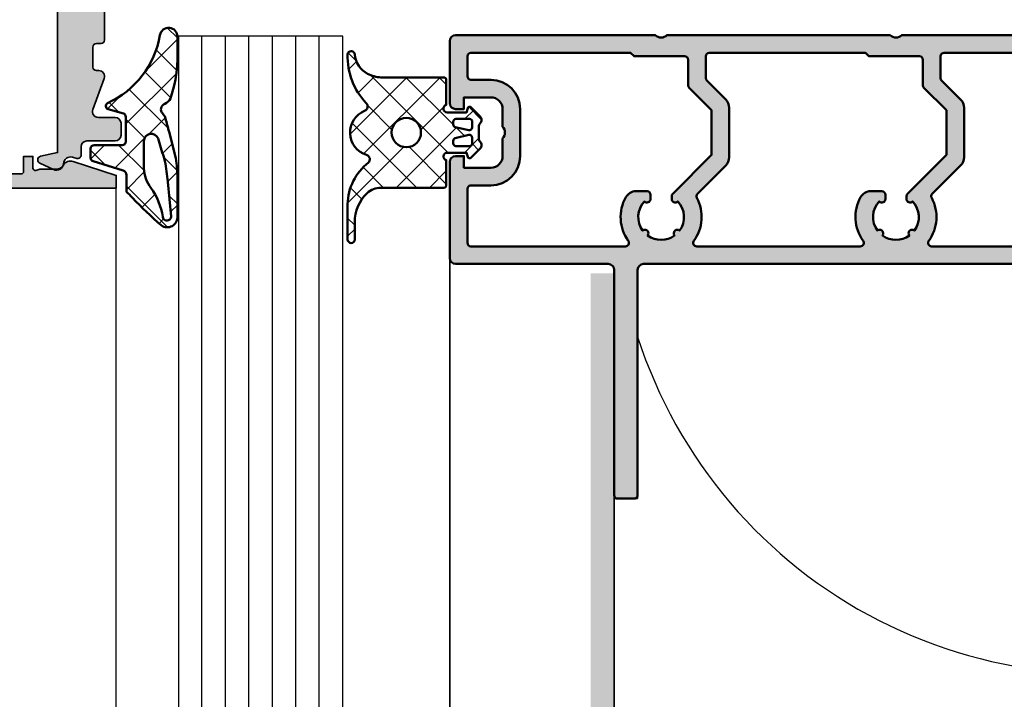
# Model space of a CAD drawing. Units: millimetres. Extents: x 2530 to 23610, y -334 to 3500.
# Drawn here: x 6746 to 6788, y 256 to 284 of the extents above; entities that cross this region are included whole.
import ezdxf

# ---------------------------------------------------------------- set-up
doc = ezdxf.new("R2010")
doc.units = ezdxf.units.MM
for name, color, linetype, lineweight in [('S03_AL_Kontur', 253, 'Continuous', 35), ('S04_AL_Schraffur', 253, 'Continuous', 25), ('S05_EPDM_Kontur', 43, 'Continuous', 50), ('S06_EPDM_Schraffur', 43, 'Continuous', 25), ('S09_KS_Kontur', 254, 'Continuous', 50), ('S15_Glas_Kontur', 4, 'Continuous', 70), ('S16_Glas_Schraffur', 81, 'Continuous', 25), ('S27_Grau_13', 151, 'Continuous', 25), ('S35_Dämmung_Kontur', 3, 'Continuous', 35), ('S36_Dämmung_Schraffur', 3, 'Continuous', 25)]:
    doc.layers.add(name, color=color, linetype=linetype, lineweight=lineweight)

# ---------------------------------------------------------------- blocks, each defined once
blk = doc.blocks.new('245080_s')
at = {"layer": 'S06_EPDM_Schraffur'}
h = blk.add_hatch(dxfattribs=at)
h.set_pattern_fill('NETZ', color=256, scale=2, angle=45)
h.set_pattern_definition([(45, (-8022.524745969095, 1721.53938432277), (-1.414213562373095, 1.414213562373095), []), (135, (-8022.524745969095, 1721.53938432277), (-1.414213562373095, -1.414213562373095), [])])
edge = h.paths.add_edge_path(flags=16)
edge.add_arc((-2.080000000000041, 0.4703842799141285), 0.2399999999998954, 359.9999999999729, 449.9999999999728)
edge.add_line((-2.079999999999927, 0.7103842799140239), (-2.559999999999491, 0.7103842799140239))
edge.add_arc((-2.560000000000045, 0.4703842799135727), 0.2400000000004512, 89.9999999998676, 194.9999999998676)
edge.add_line((-2.791822198310001, 0.4082677090893867), (-2.534590973575177, -0.7337074059794304))
edge.add_arc((-2.302768775266153, -0.6715908351552649), 0.2399999999995468, 194.9999999999204, 269.9999999999204)
edge.add_line((-2.302768775266486, -0.9115908351548114), (-2.079999999999927, -0.9115908351548114))
edge.add_arc((-2.080000000000041, -0.671590835154916), 0.2399999999998954, 270.0000000000271, 360.0000000000272)
edge.add_line((-1.840000000000146, -0.6715908351548023), (-1.840000000000146, 0.4703842799140148))
edge = h.paths.add_edge_path(flags=16)
edge.add_arc((-3.440000000000409, 0.4703842799139216), 0.2400000000001022, 345.0000000000238, 450.0000000000239)
edge.add_line((-3.440000000000509, 0.7103842799140239), (-3.920000000000073, 0.7103842799140239))
edge.add_arc((-3.919999999999959, 0.4703842799141285), 0.2399999999998954, 90.00000000002716, 180.0000000000271)
edge.add_line((-4.159999999999854, 0.4703842799140148), (-4.159999999999854, -0.6715908351548023))
edge.add_arc((-3.919999999999959, -0.671590835154916), 0.2399999999998954, 179.9999999999729, 269.9999999999728)
edge.add_line((-3.920000000000073, -0.9115908351548114), (-3.697231224733514, -0.9115908351548114))
edge.add_arc((-3.697231224733847, -0.6715908351552647), 0.2399999999995467, 270.0000000000796, 345.0000000000796)
edge.add_line((-3.465409026424823, -0.7337074059794304), (-3.208177801690908, 0.4082677090893867))
edge = h.paths.add_edge_path(flags=16)
edge.add_arc((-3, -4.903407417371364), 1.25, 0, 360)
edge = h.paths.add_edge_path()
edge.add_arc((-9.466447235291806, -4.161775699726689), 5.740866201019138, 268.2596241237206, 313.53664152033605, ccw=False)
edge.add_arc((-9.640311421282181, -9.5995760417379), 0.3004180327509606, 93.73167376831498, 269.90664793963526, ccw=False)
edge.add_arc((-9.896071416883126, -7.131252738517121), 2.181368695966033, 276.2164123433095, 330.7365001731155)
edge.add_arc((-10.78871632337479, -6.869589724988958), 3.095005471481557, 334.5914352713876, 356.3467751772955)
edge.add_line((-7.699999999999818, -7.066796069252405), (-7.699999999998909, -1.703407417371409))
edge.add_arc((-7.499999999998977, -1.703407417371295), 0.1999999999999318, 90.00000000003263, 180.0000000000326, ccw=False)
edge.add_line((-7.499999999999091, -1.503407417371363), (-5.349838667696531, -1.503407417371363))
edge.add_arc((-5.040000000000297, -1.423407417369806), 0.3200000000000416, 194.4775121862159, 359.9999999997082)
edge.add_line((-4.720000000000255, -1.423407417371436), (-4.720000000000255, 0.2303842799140057))
edge.add_line((-4.720000000000255, 0.2303842799140057), (-5.081411047216534, 0.3272240781514029))
edge.add_arc((-5.040000000000066, 0.4817722103575531), 0.1599999999999196, 134.9999999999683, 254.99999999996828, ccw=False)
edge.add_line((-5.153137084989794, 0.5949092953474064), (-4.354819387948737, 1.393226992388691))
edge.add_arc((-4.071976675474253, 1.110384279913995), 0.3999999999999587, 44.42700400078428, 134.9999999999787, ccw=False)
edge.add_arc((-3.50066240119066, 1.670384279914437), 0.4000000000004674, 224.4270040008557, 270.00000000005)
edge.add_line((-3.500662401190311, 1.270384279913969), (-2.499337598809689, 1.270384279913969))
edge.add_arc((-2.499337598809463, 1.670384279914731), 0.4000000000007622, 269.9999999999678, 315.5729959991265)
edge.add_arc((-1.928023324525747, 1.110384279913996), 0.3999999999999586, 45.000000000021316, 135.5729959992157, ccw=False)
edge.add_line((-1.645180612051263, 1.393226992388691), (-0.846862915010206, 0.5949092953474064))
edge.add_arc((-0.9599999999999341, 0.4817722103575531), 0.1599999999999195, -74.99999999996822, 45.00000000003172, ccw=False)
edge.add_line((-0.9185889527834661, 0.3272240781514029), (-1.280000000000655, 0.2303842799140057))
edge.add_line((-1.280000000000655, 0.2303842799140057), (-1.280000000000655, -1.423407417371436))
edge.add_arc((-0.9599999999999085, -1.423407417371304), 0.3200000000007464, 180.0000000000236, 345.5224878140937)
edge.add_line((-0.6501613323025595, -1.503407417371363), (1.5, -1.503407417371363))
edge.add_arc((1.499999999999886, -1.703407417371295), 0.1999999999999318, -3.26281224261038e-11, 89.99999999996737, ccw=False)
edge.add_line((1.699999999999818, -1.703407417371409), (1.699999999999818, -7.066796069248312))
edge.add_arc((3.412538266680208, -7.075850172679322), 1.712562200807204, 179.6970829262057, 222.907844076244)
edge.add_arc((4.635532905423783, -5.87035707003), 3.429438683753326, 223.7486134314472, 270.0390364410447)
edge.add_line((4.637869431286163, -9.299794957828908), (6.114042798679293, -9.29979495782868))
edge.add_arc((6.113898637585407, -9.59989431678423), 0.3000993935814475, -89.97247637736109, 89.97247637701378, ccw=False)
edge.add_line((6.114042798677474, -9.899993675739779), (3.104339875450933, -9.899993675738415))
edge.add_arc((3.176251686847559, -5.320462653968771), 4.58009559812553, 217.8920199091594, 269.1003653728556, ccw=False)
edge.add_arc((-0.7207193450274253, -8.389792558657604), 0.3814708049843993, 42.22160900030273, 164.3555048816974)
edge.add_arc((-3.000000000000099, -7.700000000000163), 2.000000000000391, 202.0600670535141, 342.9347189752721, ccw=False)
edge.add_arc((-5.224297487053707, -8.601388201105651), 0.4000000000006886, 22.0600670535533, 136.0000000000379)
at = {"layer": 'S05_EPDM_Kontur'}
for points in [[(-5.512033407189847, -8.323524852921764, -0.2001692108176092), (-9.64080089241179, -9.899993675740916, -0.9671653090992713), (-9.659863815799326, -9.299794957827316, 0.242480180919024), (-7.993087127377294, -8.197564222856727, 0.0952117297796183), (-7.699999999999818, -7.066796069252405), (-7.699999999998909, -1.703407417371409, -0.414213562373095), (-7.499999999999091, -1.503407417371363), (-5.349838667696531, -1.503407417371363, 0.8810176860647635), (-4.720000000000255, -1.423407417371436), (-4.720000000000255, 0.2303842799140057), (-5.081411047216534, 0.3272240781514029, -0.5773502691896255), (-5.153137084989794, 0.5949092953474064), (-4.354819387948737, 1.393226992388691, -0.4171457325321143), (-3.786319538332464, 1.39038427991386, 0.2015127546239944), (-3.500662401190311, 1.270384279913969), (-2.499337598809689, 1.270384279913969, 0.2015127546238334), (-2.213680461667536, 1.39038427991386, -0.4171457325321147), (-1.645180612051263, 1.393226992388691), (-0.846862915010206, 0.5949092953474064, -0.5773502691896258), (-0.9185889527834661, 0.3272240781514029), (-1.280000000000655, 0.2303842799140057), (-1.280000000000655, -1.423407417371436, 0.8810176860692418), (-0.6501613323025595, -1.503407417371363), (1.5, -1.503407417371363, -0.414213562373095), (1.699999999999818, -1.703407417371409), (1.699999999999818, -7.066796069248312, 0.1908088656734493), (2.158172600130456, -8.241798741963066, 0.204772303279566), (4.637869431286163, -9.299794957828908), (6.114042798679293, -9.29979495782868, -0.9995197375043395), (6.114042798677474, -9.899993675739779), (3.104339875450933, -9.899993675738415, -0.2272327196606298), (-0.438220680573977, -8.133444202631154, 0.5898322314013237), (-1.088057967775967, -8.2869221970725, -0.7059103338550552), (-4.853581239211053, -8.451156834254334, 0.5426163910070997)], [(-3.208177801690908, 0.4082677090893867, 0.4931454260313041), (-3.440000000000509, 0.7103842799140239), (-3.920000000000073, 0.7103842799140239, 0.414213562373095), (-4.159999999999854, 0.4703842799140148), (-4.159999999999854, -0.6715908351548023, 0.414213562373095), (-3.920000000000073, -0.9115908351548114), (-3.697231224733514, -0.9115908351548114, 0.3394542588633758), (-3.465409026424823, -0.7337074059794304)], [(-1.840000000000146, 0.4703842799140148, 0.414213562373095), (-2.079999999999927, 0.7103842799140239), (-2.559999999999491, 0.7103842799140239, 0.4931454260313041), (-2.791822198310001, 0.4082677090893867), (-2.534590973575177, -0.7337074059794304, 0.3394542588633759), (-2.302768775266486, -0.9115908351548114), (-2.079999999999927, -0.9115908351548114, 0.414213562373095), (-1.840000000000146, -0.6715908351548023)]]:
    blk.add_lwpolyline(points, format="xyb", close=True, dxfattribs=at)
blk.add_circle((-3, -4.903407417371364), 1.25, dxfattribs=at)
blk = doc.blocks.new('245076_s')
at = {"layer": 'S06_EPDM_Schraffur'}
h = blk.add_hatch(dxfattribs=at)
h.set_pattern_fill('NETZ', color=256, scale=2, angle=45)
h.set_pattern_definition([(45, (-8019.796115972666, 1806.737731039905), (-1.414213562373095, 1.414213562373095), []), (135, (-8019.796115972666, 1806.737731039905), (-1.414213562373095, -1.414213562373095), [])])
edge = h.paths.add_edge_path(flags=16)
edge.add_arc((-1.014272304918316, 2.471000873977346), 0.6268449050934254, 270.1627105050237, 430.5775599618619)
edge.add_arc((-28.14992261555942, -85.60295182708022), 92.78579642710864, 72.86037276559048, 73.8667396299002)
edge.add_line((-2.367316086135361, 3.52875532117173), (-2.721621429880543, 3.634130083394894))
edge.add_arc((-6.38482231397527, -15.55102381373345), 19.5317477654646, 79.1900961166538, 84.39870721038903)
edge.add_line((-4.47841913011689, 3.887463721934182), (-7.444811606078474, 4.156721248087024))
edge.add_arc((-7.44324702544736, 3.805376425909789), 0.351348305792563, 90.25514329133426, 265.0373372912889)
edge.add_arc((-8.318217964951113, -2.1209220285723), 5.639864078083461, 54.03886514442638, 81.38748534258639, ccw=False)
edge.add_arc((-3.192782201530244, 4.871934277169267), 3.030397588888449, 233.2419485356269, 267.6164755925821)
edge.add_line((-3.318811439818091, 1.844158496528053), (-1.012492171811573, 1.844158496526916))
edge = h.paths.add_edge_path()
edge.add_arc((1.977224295911177, -1.114224773181159), 0.2834231935447009, 198.169850590032, 330.733859335258, ccw=False)
edge.add_line((1.707933639213479, -1.202606042997786), (1.342066360786703, 0.1026060416693326))
edge.add_arc((1.060158574550846, -1.328480270235133e-09), 0.3000000000001178, 20.00000000001463, 90.00000000001462)
edge.add_line((1.060158574550769, 0.2999999986716375), (-1.060158574550769, 0.2999999986716375))
edge.add_arc((-1.060158574550917, -1.328396864730408e-09), 0.3000000000000344, 89.99999999997185, 179.9999999999848)
edge.add_line((-1.360158574550951, -1.328317011939362e-09), (-1.360158574550951, -2.400000000000091))
edge.add_arc((-1.660158574551019, -2.399999999999977), 0.3000000000000682, 269.9999999999783, 359.9999999999783, ccw=False)
edge.add_line((-1.660158574551133, -2.700000000000045), (-2.438170252042255, -2.700000000000045))
edge.add_arc((-2.43817025204238, -2.399999999999809), 0.3000000000002361, 197.0000000000239, 270.00000000002393, ccw=False)
edge.add_line((-2.72506167883148, -2.487711511416819), (-3.508298901894705, 0.0741420105355246))
edge.add_arc((-3.905926895818971, -0.06882645856200337), 0.4225494109667266, 19.77621702402493, 90.00000000000296)
edge.add_line((-3.905926895818993, 0.3537229524047234), (-5.32788992445694, 0.3534310210618514))
edge.add_arc((-11.17257609958954, -4.948775742930438), 7.891372064090737, 42.21381756629573, 47.48923043194739)
edge.add_arc((15.73967015225825, 23.96881771753914), 31.61202484008311, 220.79660913231, 226.9492496336898, ccw=False)
edge.add_arc((-7.485938066530387, 3.827605005197109), 0.8726940795391384, 86.17295466817149, 216.029437699874, ccw=False)
edge.add_line((-7.427690200277539, 4.698353041393375), (-4.172491583968622, 4.698353041393602))
edge.add_arc((-4.250684224419888, -7.620937749963103), 12.31953893987218, 81.74705026760398, 89.6363387956797, ccw=False)
edge.add_line((-2.482293604889492, 4.571020021772483), (-0.2196089083254265, 3.983405400538459))
edge.add_arc((-11.72294264370234, -41.341916877203), 46.76228743986533, 74.32298919723542, 75.75930057048078, ccw=False)
edge.add_arc((0.6527861375515764, 2.709365938430684), 1.005676975205276, 47.67117908097953, 75.0109161366176, ccw=False)
edge.add_arc((1.689841418510791, 3.800000002452181), 0.5000000073590571, 223.9706108229479, 340.5287793656241)
edge.add_arc((2.987948692884344, 3.271522648921528), 0.902410329430771, 113.66092017423091, 156.3631631490296, ccw=False)
edge.add_arc((6.071463063079718, -5.463774175583252), 10.16373873611194, 91.02031519797902, 109.81694957004271, ccw=False)
edge.add_line((5.89047819652842, 4.698353041393602), (7.876029577056215, 4.698353041393602))
edge.add_arc((7.892394158072359, 3.949109300392512), 0.7494224329049294, -80.29227400611393, 91.25122482815277, ccw=False)
edge.add_arc((9.31086619687576, -4.459821858269545), 7.778310197993947, 99.56207826847458, 155.6502486343392)
at = {"layer": 'S05_EPDM_Kontur'}
for points in [[(2.224470878033571, -1.252781022653608, -0.6529120113043634), (1.707933639213479, -1.202606042997786), (1.342066360786703, 0.1026060416693326, 0.3152987888789835), (1.060158574550769, 0.2999999986716375), (-1.060158574550769, 0.2999999986716375, 0.4142135623731611), (-1.360158574550951, -1.328317011939362e-09), (-1.360158574550951, -2.400000000000091, -0.414213562373095), (-1.660158574551133, -2.700000000000045), (-2.438170252042255, -2.700000000000045, -0.3297505471403167), (-2.72506167883148, -2.487711511416819), (-3.508298901894705, 0.0741420105355246, 0.3163726281511704), (-3.905926895818993, 0.3537229524047234), (-5.32788992445694, 0.3534310210618514, 0.02302239721019598), (-5.840148901225803, 0.8683518324337456, -0.02685240981321617), (-8.19169876523938, 3.31428561863504, -0.6361902478275269), (-7.427690200277539, 4.698353041393375), (-4.172491583968622, 4.698353041393602, -0.03443711860219461), (-2.482293604889492, 4.571020021772483), (-0.2196089083254265, 3.983405400538459, -0.00626717268767072), (0.9128894118675817, 3.680824874849577, -0.1198612131290701), (1.329993402064247, 3.452855346122078, 0.557497150241948), (2.161245946240342, 3.633333333333439, -0.1885102227848517), (2.625790549763224, 4.098073241465272, -0.08220018119077262), (5.89047819652842, 4.698353041393602), (7.876029577056215, 4.698353041393602, -0.9287980311616274), (8.018763488080367, 3.210418041899175, 0.2497366735070278)], [(-1.012492171811573, 1.844158496526916, 0.8421889347281001), (-0.8058272414409657, 3.062173598782465, 0.004391132039296093), (-2.367316086135361, 3.52875532117173), (-2.721621429880543, 3.634130083394894, 0.02273076695024004), (-4.47841913011689, 3.887463721934182), (-7.444811606078474, 4.156721248087024, 0.9554721240418407), (-7.473640953606264, 3.45534522570847, -0.1199005301869835), (-5.006284820736255, 2.444071472792984, 0.1511220939896206), (-3.318811439818091, 1.844158496528053)]]:
    blk.add_lwpolyline(points, format="xyb", close=True, dxfattribs=at)
blk = doc.blocks.new('520830_s')
at = {"layer": 'S04_AL_Schraffur'}
h = blk.add_hatch(color=256, dxfattribs=at)
h.dxf.hatch_style = 1
edge = h.paths.add_edge_path()
edge.add_line((-34.01482584808764, -3.007117688897272), (-32.94392584808764, -3.007117688897272))
edge.add_line((-32.94392584808764, -3.007117688897272), (-31.74872610514207, -6.685564261396953))
edge.add_arc((-32.41446566654868, -6.901876157459411), 0.700000000000001, -60.017271889007475, 17.99999999999949, ccw=False)
edge.add_arc((-31.71483118866383, -8.114522683597505), 0.6999999999999961, 119.9827281109934, 180.5205001360855)
edge.add_line((-32.41480230438773, -8.120881704923669), (-32.41480230438773, -9.507117426492549))
edge.add_line((-32.41480230438773, -9.507117426492549), (-32.5081119808471, -9.855353879876763))
edge.add_arc((-32.31492681558929, -9.907117688897266), 0.2000000000000021, 165.0000000000004, 270)
edge.add_line((-32.31492681558929, -10.10711768889727), (-31.31482584808765, -10.10711768889727))
edge.add_line((-31.31482584808765, -10.10711768889727), (-31.31482584808765, -10.90711768889727))
edge.add_line((-31.31482584808765, -10.90711768889727), (-32.61480001556937, -10.90711768889727))
edge.add_arc((-32.61480001556937, -11.10711768889727), 0.2000000000000011, 90, 180)
edge.add_line((-32.81480001556937, -11.10711768889727), (-32.81480001556936, -16.70711768889729))
edge.add_line((-32.81480001556936, -16.70711768889729), (-0.2148516806058893, -16.70711768889728))
edge.add_line((-0.2148516806058893, -16.70711768889728), (-0.2148516806059035, -11.10711768889727))
edge.add_arc((-0.4148516806059037, -11.10711768889727), 0.2000000000000002, 359.9999999999995, 449.9999999999998)
edge.add_line((-0.4148516806059028, -10.90711768889727), (-1.714825848087633, -10.90711768889727))
edge.add_line((-1.714825848087633, -10.90711768889727), (-1.714825848087631, -10.10711768889727))
edge.add_line((-1.714825848087631, -10.10711768889727), (-0.7147248805859796, -10.10711768889727))
edge.add_arc((-0.7147248805859793, -9.907117688897271), 0.1999999999999993, 269.9999999999999, 374.9999999999997)
edge.add_line((-0.5215397153281653, -9.855353879876768), (-0.6148493917875442, -9.507117426492545))
edge.add_line((-0.6148493917875442, -9.507117426492545), (-0.6148493917875406, -8.120881704923669))
edge.add_arc((-1.314820507511447, -8.114522683597505), 0.6999999999999983, 359.4794998639144, 420.0172718890063)
edge.add_arc((-0.6151860296265915, -6.901876157459415), 0.6999999999999992, 162.0000000000001, 240.0172718890072, ccw=False)
edge.add_line((-1.280925591033199, -6.685564261396953), (-0.08572584808762329, -3.007117688897272))
edge.add_line((-0.08572584808762329, -3.007117688897272), (0.9851741519123713, -3.007117688897272))
edge.add_line((0.9851741519123713, -3.007117688897272), (0.9851741519123678, -17.50711768889727))
edge.add_arc((0.485174151912366, -17.50711768889727), 0.5000000000000018, 269.9999999999998, 360, ccw=False)
edge.add_line((0.4851741519123642, -18.00711768889727), (-33.51482584808764, -18.00711768889727))
edge.add_arc((-33.51482584808764, -17.50711768889727), 0.5, 180, 270, ccw=False)
edge.add_line((-34.01482584808764, -17.50711768889727), (-34.01482584808764, -3.007117688897271))
at = {"layer": 'S03_AL_Kontur'}
blk.add_lwpolyline([(-34.01482584808764, -3.007117688897272), (-32.94392584808764, -3.007117688897272), (-31.74872610514207, -6.685564261396953, -0.3542033881236427), (-32.06464842760626, -7.508199420528463, 0.270465721586849), (-32.41480230438773, -8.120881704923669), (-32.41480230438773, -9.507117426492549), (-32.5081119808471, -9.855353879876763, 0.493145426031303), (-32.31492681558929, -10.10711768889727), (-31.31482584808765, -10.10711768889727), (-31.31482584808765, -10.90711768889727), (-32.61480001556937, -10.90711768889727, 0.414213562373095), (-32.81480001556937, -11.10711768889727), (-32.81480001556936, -16.70711768889729), (-0.2148516806058893, -16.70711768889728), (-0.2148516806059035, -11.10711768889727, 0.414213562373095), (-0.4148516806059028, -10.90711768889727), (-1.714825848087633, -10.90711768889727), (-1.714825848087631, -10.10711768889727), (-0.7147248805859796, -10.10711768889727, 0.4931454260313022), (-0.5215397153281653, -9.855353879876768), (-0.6148493917875442, -9.507117426492545), (-0.6148493917875406, -8.120881704923669, 0.2704657215868481), (-0.9650032685690153, -7.508199420528463, -0.3542033881236435), (-1.280925591033199, -6.685564261396953), (-0.08572584808762329, -3.007117688897272), (0.9851741519123713, -3.007117688897272), (0.9851741519123678, -17.50711768889727, -0.414213562373095), (0.4851741519123642, -18.00711768889727), (-33.51482584808764, -18.00711768889727, -0.414213562373095), (-34.01482584808764, -17.50711768889727)], format="xyb", close=True, dxfattribs=at)
blk = doc.blocks.new('520780_s')
at = {"layer": 'S04_AL_Schraffur'}
h = blk.add_hatch(color=256, dxfattribs=at)
h.dxf.hatch_style = 1
edge = h.paths.add_edge_path()
edge.add_arc((-14.09999999999997, -2.90318604046206), 0.3000000000000114, 90, 180)
edge.add_line((-14.39999999999998, -2.90318604046206), (-14.39999999999998, -4.703186040462015))
edge.add_arc((-14.69999999999999, -4.703186040462015), 0.3000000000000114, 270, 360, ccw=False)
edge.add_line((-14.69999999999999, -5.003186040462026), (-17.39999999999998, -5.003186040462026))
edge.add_arc((-17.39999999999998, -4.703186040462015), 0.3000000000000114, 180, 270, ccw=False)
edge.add_line((-17.69999999999999, -4.703186040462015), (-17.69999999999999, -4.303186040462037))
edge.add_arc((-17.99999999999997, -4.303186040462009), 0.2999999999999829, 359.9999999999946, 449.9999999999945)
edge.add_line((-17.99999999999994, -4.003186040462026), (-21.39999999999998, -4.003186040462026))
edge.add_arc((-21.39999999999998, -4.303186040462037), 0.3000000000000114, 90, 180)
edge.add_line((-21.69999999999999, -4.303186040462037), (-21.69999999999999, -4.703186040462015))
edge.add_arc((-21.99999999999997, -4.703186040462043), 0.2999999999999829, -89.99999999999471, 5.4001247917767614e-12, ccw=False)
edge.add_line((-21.99999999999994, -5.003186040462026), (-23.69999999999999, -5.003186040462026))
edge.add_arc((-23.69999999999996, -4.703186040462043), 0.2999999999999829, 179.9999999999946, 269.9999999999946, ccw=False)
edge.add_line((-23.99999999999994, -4.703186040462015), (-24, -4.503186040462026))
edge.add_arc((-24.49999999999999, -4.503186040462026), 0.4999999999999858, 0, 109.9999999999991)
edge.add_line((-24.67101007166281, -4.033339730069088), (-27.32898992833714, -5.000765281177678))
edge.add_arc((-27.49999999999999, -4.530918970784722), 0.5000000000000069, 180.000000000002, 290.0000000000015, ccw=False)
edge.add_line((-28, -4.530918970784739), (-28, -3.103186040462049))
edge.add_arc((-28.5, -3.103186040462049), 0.5, 0, 90)
edge.add_line((-28.5, -2.603186040462049), (-29.5, -2.603186040462049))
edge.add_arc((-29.5, -3.103186040462049), 0.5, 90, 180)
edge.add_line((-30, -3.103186040462049), (-30, -5.503186040462026))
edge.add_arc((-30.5, -5.503186040462026), 0.5, 270, 360, ccw=False)
edge.add_line((-30.5, -6.003186040462026), (-31.19800513388179, -6.003186040462026))
edge.add_arc((-31.19800513388178, -6.303186040462045), 0.3000000000000185, 90.0000000000027, 195.0000000000035)
edge.add_line((-31.48778288176851, -6.380831753992823), (-31.3891648464101, -6.748879272493014))
edge.add_arc((-31.96872034218354, -6.904170699554513), 0.6000000000000034, -86.71704927677752, 14.999999999998522, ccw=False)
edge.add_arc((-31.89999999999999, -8.102201381369522), 0.5999999999999837, 93.28295072322533, 205.0000000000007)
edge.add_line((-32.44378467222197, -8.355772338413942), (-31.89624660212269, -9.529971518984269))
edge.add_arc((-31.62435426601174, -9.40318604046206), 0.2999999999999602, 205.0000000000032, 270.0000000000027)
edge.add_line((-31.62435426601172, -9.703186040462015), (-31.59999999999997, -9.703186040462015))
edge.add_arc((-31.59999999999995, -9.403186040462018), 0.2999999999999972, 269.9999999999973, 348.1606331264428)
edge.add_line((-31.30638200432372, -9.464736610037562), (-30.99999999999994, -8.003186040462026))
edge.add_line((-30.99999999999994, -8.003186040462026), (-7.999999999999943, -8.003186040462026))
edge.add_arc((-7.499999999999972, -8.528186040461996), 0.7249999999999588, 46.397181027296426, 133.6028189727036, ccw=False)
edge.add_line((-7, -8.003186040462026), (-1.999999999999943, -8.003186040462026))
edge.add_line((-1.999999999999943, -8.003186040462026), (-1.69361799567622, -9.464736610037562))
edge.add_arc((-1.399999999999991, -9.403186040462018), 0.2999999999999998, 191.8393668735572, 270.0000000000027)
edge.add_line((-1.399999999999977, -9.703186040462015), (-1.375645733988222, -9.703186040462015))
edge.add_arc((-1.375645733988165, -9.403186040462018), 0.2999999999999972, 269.9999999999891, 334.9999999999905)
edge.add_line((-1.103753397877199, -9.529971518984269), (-0.5562153277779771, -8.355772338413942))
edge.add_arc((-1.099999999999952, -8.102201381369522), 0.5999999999999864, 334.9999999999993, 446.7170492767747)
edge.add_arc((-1.031279657816398, -6.904170699554513), 0.5999999999999998, 165.0000000000014, 266.71704927677746, ccw=False)
edge.add_line((-1.610835153589846, -6.748879272493014), (-0.5766419589795646, -2.889217725365597))
edge.add_arc((-0.8664197068662958, -2.811572011834844), 0.3000000000000095, 345.0000000000011, 451.2119678285384)
edge.add_line((-0.8727650823543627, -2.511639125658746), (-4.893654624511896, -2.596705002449539))
edge.add_arc((-4.899999999999977, -2.296772116273445), 0.3000000000000112, 180.0000000000055, 271.21196782854116, ccw=False)
edge.add_line((-5.199999999999989, -2.296772116273473), (-5.199999999999989, -1.838844163029762))
edge.add_arc((-4.899999999999963, -1.838844163029787), 0.3000000000000256, 123.9999999999952, 179.9999999999953, ccw=False)
edge.add_line((-5.067757871041181, -1.590132891263238), (-4.888161419305789, -1.468993554973054))
edge.add_arc((-4.999999999999943, -1.303186040462037), 0.2000000000000094, 304, 394.0000000000001)
edge.add_line((-4.834192485488927, -1.191347459767883), (-5.014797449957882, -0.9235895887266565))
edge.add_arc((-5.429316236235394, -1.203186040461986), 0.499999999999968, 33.99999999999646, 89.99999999999675)
edge.add_line((-5.429316236235366, -0.7031860404620147), (-5.799999999999955, -0.7031860404620147))
edge.add_arc((-5.799999999999955, -1.203186040462015), 0.5, 90, 180)
edge.add_line((-6.299999999999955, -1.203186040462015), (-6.299999999999955, -1.90318604046206))
edge.add_arc((-6.599999999999937, -1.903186040462032), 0.2999999999999829, 269.9999999999946, 359.9999999999946, ccw=False)
edge.add_line((-6.599999999999966, -2.203186040462015), (-6.999999999999773, -2.203186040462015))
edge.add_arc((-7.499999999999972, -1.678186040461807), 0.725000000000288, 226.3971810272963, 313.6028189727037, ccw=False)
edge.add_line((-8.00000000000017, -2.203186040462015), (-8.399999999999977, -2.203186040462015))
edge.add_arc((-8.400000000000006, -1.903186040462032), 0.2999999999999829, 180.0000000000055, 270.00000000000546, ccw=False)
edge.add_line((-8.699999999999989, -1.90318604046206), (-8.699999999999989, -1.203186040462015))
edge.add_arc((-9.199999999999989, -1.203186040462015), 0.5, 0, 90)
edge.add_line((-9.199999999999989, -0.7031860404620147), (-9.570683763764578, -0.7031860404620147))
edge.add_arc((-9.57068376376455, -1.203186040461986), 0.4999999999999716, 90.00000000000325, 146.0000000000036)
edge.add_line((-9.985202550042061, -0.9235895887266565), (-10.16580751451096, -1.191347459767883))
edge.add_arc((-9.999999999999943, -1.303186040462037), 0.2000000000000094, 146, 236)
edge.add_line((-10.1118385806941, -1.468993554973054), (-9.932242128958762, -1.590132891263238))
edge.add_arc((-10.09999999999998, -1.838844163029787), 0.3000000000000267, 4.718003765447065e-12, 56.00000000000489, ccw=False)
edge.add_line((-9.799999999999955, -1.838844163029762), (-9.799999999999955, -2.303186040462037))
edge.add_arc((-10.09999999999997, -2.303186040462037), 0.3000000000000114, 270, 360, ccw=False)
edge.add_line((-10.09999999999997, -2.603186040462049), (-14.09999999999997, -2.603186040462049))
at = {"layer": 'S03_AL_Kontur'}
blk.add_lwpolyline([(-14.09999999999997, -2.603186040462049, 0.414213562373095), (-14.39999999999998, -2.90318604046206), (-14.39999999999998, -4.703186040462015, -0.414213562373095), (-14.69999999999999, -5.003186040462026), (-17.39999999999998, -5.003186040462026, -0.414213562373094), (-17.69999999999999, -4.703186040462015), (-17.69999999999999, -4.303186040462037, 0.414213562373094), (-17.99999999999994, -4.003186040462026), (-21.39999999999998, -4.003186040462026, 0.414213562373095), (-21.69999999999999, -4.303186040462037), (-21.69999999999999, -4.703186040462015, -0.414213562373095), (-21.99999999999994, -5.003186040462026), (-23.69999999999999, -5.003186040462026, -0.414213562373095), (-23.99999999999994, -4.703186040462015), (-24, -4.503186040462026, 0.520567050551746), (-24.67101007166281, -4.033339730069088), (-27.32898992833714, -5.000765281177678, -0.520567050551746), (-28, -4.530918970784739), (-28, -3.103186040462049, 0.414213562373095), (-28.5, -2.603186040462049), (-29.5, -2.603186040462049, 0.414213562373095), (-30, -3.103186040462049), (-30, -5.503186040462026, -0.414213562373095), (-30.5, -6.003186040462026), (-31.19800513388179, -6.003186040462026, 0.4931454260313061), (-31.48778288176851, -6.380831753992823), (-31.3891648464101, -6.748879272493014, -0.475460938679381), (-31.93436017109178, -7.503186040462026, 0.5301268229512036), (-32.44378467222197, -8.355772338413942), (-31.89624660212269, -9.529971518984269, 0.2914734195860896), (-31.62435426601172, -9.703186040462015), (-31.59999999999997, -9.703186040462015, 0.3549075548326598), (-31.30638200432372, -9.464736610037562), (-30.99999999999994, -8.003186040462026), (-7.999999999999943, -8.003186040462026, -0.3999999999999997), (-7, -8.003186040462026), (-1.999999999999943, -8.003186040462026), (-1.69361799567622, -9.464736610037562, 0.354907554832661), (-1.399999999999977, -9.703186040462015), (-1.375645733988222, -9.703186040462015, 0.2914734195860902), (-1.103753397877199, -9.529971518984269), (-0.5562153277779771, -8.355772338413942, 0.5301268229512017), (-1.065639828908161, -7.503186040462026, -0.4754609386793813), (-1.610835153589846, -6.748879272493014), (-0.5766419589795646, -2.889217725365597, 0.4997369363134707), (-0.8727650823543627, -2.511639125658746), (-4.893654624511896, -2.596705002449539, -0.4204227413152246), (-5.199999999999989, -2.296772116273473), (-5.199999999999989, -1.838844163029762, -0.2493280028431806), (-5.067757871041181, -1.590132891263238), (-4.888161419305789, -1.468993554973054, 0.4142135623730928), (-4.834192485488927, -1.191347459767883), (-5.014797449957882, -0.9235895887266565, 0.2493280028431807), (-5.429316236235366, -0.7031860404620147), (-5.799999999999955, -0.7031860404620147, 0.414213562373095), (-6.299999999999955, -1.203186040462015), (-6.299999999999955, -1.90318604046206, -0.414213562373095), (-6.599999999999966, -2.203186040462015), (-6.999999999999773, -2.203186040462015, -0.4000000000000004), (-8.00000000000017, -2.203186040462015), (-8.399999999999977, -2.203186040462015, -0.414213562373095), (-8.699999999999989, -1.90318604046206), (-8.699999999999989, -1.203186040462015, 0.414213562373095), (-9.199999999999989, -0.7031860404620147), (-9.570683763764578, -0.7031860404620147, 0.2493280028431802), (-9.985202550042061, -0.9235895887266565), (-10.16580751451096, -1.191347459767883, 0.4142135623730928), (-10.1118385806941, -1.468993554973054), (-9.932242128958762, -1.590132891263238, -0.2493280028431811), (-9.799999999999955, -1.838844163029762), (-9.799999999999955, -2.303186040462037, -0.414213562373095), (-10.09999999999997, -2.603186040462049)], format="xyb", close=True, dxfattribs=at)
blk = doc.blocks.new('203154_s')
at = {"layer": 'S06_EPDM_Schraffur'}
h = blk.add_hatch(dxfattribs=at)
h.set_pattern_fill('NETZ', color=256, scale=0.7, angle=45)
h.set_pattern_definition([(45, (0, 0), (-0.4949747468305833, 0.4949747468305833), []), (135, (0, 0), (-0.4949747468305833, -0.4949747468305832), [])])
h.paths.add_polyline_path([(3.249999999999972, -1.950000000000045, 1), (5.749999999999972, -1.950000000000045, 1)])
at = {"layer": 'S27_Grau_13'}
h = blk.add_hatch(color=256, dxfattribs=at)
h.dxf.hatch_style = 1
h.paths.add_polyline_path([(-1.656586884913708, -1.475862068965512, 0.533339064629297), (-1.84164078649988, -1.199999999999989), (-8.700000000000045, -1.199999999999989, 0.4142135623730955), (-9.200000000000045, -1.699999999999989), (-9.200000000000045, -40.70000000000005, -0.4142135623730957), (-9.700000000000045, -41.20000000000005), (-28.90000000000003, -41.20000000000005, 0.4142135623730916), (-29.20000000000005, -41.50000000000003), (-29.20000000000005, -42.90000000000001, 0.414213562373102), (-28.90000000000003, -43.20000000000002), (-9.700000000000045, -43.20000000000005, -0.4142135623730931), (-9.200000000000045, -43.70000000000005), (-9.200000000000045, -56.70000000000005, 0.4142135623730951), (-8.700000000000045, -57.20000000000005), (-0.5000000000000284, -57.20000000000005, 0.4142135623730951), (-2.842170943040401e-14, -56.70000000000005), (-2.842170943040401e-14, -56.00000000000003), (-1.000000000000028, -56.00000000000003), (-1.000000000000028, -53.70000000000005, -0.4142135623730933), (-2.842170943040401e-14, -52.70000000000005), (1.499999999999972, -52.70000000000002, -0.4000000000000052), (2.499999999999972, -52.70000000000002), (3.999999999999972, -52.70000000000002, -0.4142135623730941), (4.999999999999972, -53.70000000000002), (4.999999999999972, -56.00000000000003), (3.999999999999972, -56.00000000000003), (3.999999999999972, -56.70000000000002, 0.4142135623730951), (4.499999999999972, -57.20000000000002), (9.799999999999955, -57.20000000000002, 0.4142135623730951), (10.29999999999995, -56.70000000000002), (10.29999999999998, -39.70000000000002, -0.4000000000000001), (10.29999999999998, -38.70000000000002), (10.29999999999998, -19.69999999999999, -0.4000000000000009), (10.29999999999998, -18.69999999999999), (10.29999999999998, -1.700000000000045, 0.4142135623730937), (9.800000000000011, -1.200000000000045), (5.841640786499852, -1.200000000000045, 0.5333390646293007), (5.656586884913651, -1.475862068965569, -0.09757057449518793), (5.749999999999972, -1.950000000000045, -1), (3.249999999999972, -1.950000000000045), (3.249999999999972, -1.409031350796795), (3.860418326916232, -0.6135186991122623), (4.196235157151847, 0.9012531327043689, 0.1539147210598291), (4.143818682543184, 1.50037617900756), (3.690304557723891, 2.595256129874087, 1), (2.95120093171488, 2.289109383982009), (3.392649094259298, 1.223359242882623, -0.1539147210598286), (3.408374036641874, 1.04362232899166), (3.132163379134312, -0.2022834326298266, -0.1095178116832423), (3.077280579085709, -0.3199799771510357), (2.553323329854351, -1.002814358633373, 0.165100668192196), (2.449999999999989, -1.307195073137734), (2.449999999999989, -2.000000000000057, -0.4142135623730948), (2.149999999999977, -2.300000000000011), (1.849999999999994, -2.300000000000011, -0.4142135623730951), (1.549999999999983, -2.000000000000057), (1.549999999999983, -1.307195073137734, 0.1651006681921959), (1.446676670145592, -1.002814358633373), (0.9227194209142908, -0.3199799771510357, -0.1095178116832407), (0.8678366208656882, -0.2022834326298266), (0.5916259633580978, 1.04362232899166, -0.153914721059829), (0.6073509057407023, 1.223359242882623), (1.04879906828512, 2.289109383982009, 1), (0.3096954422760803, 2.595256129874087), (-0.1438186825432126, 1.50037617900756, 0.1539147210598285), (-0.1962351571518468, 0.9012531327043689), (0.139581673083768, -0.6135186991122623), (0.7500000000001137, -1.409031350796909), (0.7499999999999716, -1.950000000000387, -1.216239789478354)])
h.paths.add_polyline_path([(-3.363564212655291, -2.699999999999989, -0.3146428133296641), (-3.081902158951493, -2.896721311475403, 0.4553875573848487), (0.7941176470587266, -4.37647058823535), (1.764705882352956, -3.858823529411779, -0.2499999999999831), (2.235294117647015, -3.858823529411779), (3.205882352941245, -4.37647058823535, 0.4553875573848521), (7.081902158951465, -2.89672131147546, -0.3146428133296617), (7.363564212655263, -2.700000000000045), (8.499999999999972, -2.700000000000045, -0.4142135623730953), (8.799999999999955, -3.000000000000057), (8.799999999999955, -15.09999999999999, -0.4142135623730951), (8.499999999999972, -15.40000000000001), (6.645584412271546, -15.40000000000001, -0.1989123673796576), (6.433452377915586, -15.31213203435595), (4.814213562373084, -13.69289321881345, 0.1989123673796575), (4.10710678118653, -13.40000000000001), (-0.1071067811865589, -13.40000000000003, 0.1989123673796582), (-0.8142135623731122, -13.69289321881348), (-3.224118785140178, -16.10279844158055, -0.3300211062963408), (-3.577350753936457, -16.15541309464663, 0.2866355614244416), (-7.224000000000018, -16.40609162641294, -0.6123256605263275), (-7.700000000000045, -16.16314307218798), (-7.700000000000074, -3, -0.4142135623730937), (-7.400000000000063, -2.700000000000045)], flags=16)
h.paths.add_polyline_path([(0.0999999999999659, -14.90000000000003), (3.899999999999977, -14.90000000000001), (5.812132034355955, -16.81213203435595, 0.1989123673796545), (6.024264068711915, -16.90000000000001), (8.19999999999996, -16.90000000000001, -0.4142135623730951), (8.499999999999972, -17.20000000000002), (8.499999999999972, -21.5), (8.799999999999955, -21.79999999999995), (8.799999999999955, -35.09999999999999, -0.4142135623730917), (8.499999999999943, -35.40000000000001), (6.645584412271546, -35.40000000000001, -0.1989123673796599), (6.433452377915586, -35.31213203435598), (4.814213562373084, -33.69289321881345, 0.1989123673796585), (4.10710678118653, -33.40000000000001), (-0.1071067811865873, -33.40000000000003, 0.1989123673796586), (-0.8142135623731406, -33.69289321881348), (-3.224118785140206, -36.10279844158055, -0.3300211062963418), (-3.577350753936486, -36.15541309464663, 0.2866355614244405), (-7.224000000000046, -36.40609162641294, -0.6123256605263266), (-7.700000000000045, -36.16314307218801), (-7.700000000000045, -22.23685692781206, -0.6123256605263263), (-7.224000000000046, -21.99390837358709, 0.2926477726612371), (-3.510204081632679, -22.20783805319854, 0.2710982382588236), (-3.000000000000028, -21.33600093632941), (-3.000000000000028, -20.40000000000003, 0.4142135623730949), (-3.300000000000011, -20.10000000000002), (-3.662957385106068, -20.10000000000002, 0.6847681385985381), (-3.865215613402768, -20.62156626342082, -0.36087618789301), (-6.35103688090382, -20.77404386813052, 0.9258200997712891), (-6.774043868130491, -20.35103688090388, -0.3266238798311141), (-6.774043868130519, -18.04896311909621, 0.9258200997714138), (-6.351036880903877, -17.62595613186954, -0.3608761878930212), (-3.865215613402768, -17.77843373657919, 0.6847681385987044), (-3.662957385106068, -18.30000000000004), (-3.424264068711949, -18.30000000000004, 0.1989123673796568), (-3.212132034355989, -18.21213203435599)], flags=16)
h.paths.add_polyline_path([(0.0999999999999659, -34.90000000000003), (3.899999999999977, -34.90000000000001), (5.812132034355955, -36.81213203435595, 0.1989123673796621), (6.024264068711915, -36.90000000000001), (8.19999999999996, -36.90000000000001, -0.4142135623730986), (8.499999999999972, -37.19999999999999), (8.499999999999972, -41.5), (8.799999999999955, -41.79999999999998), (8.799999999999955, -55.40000000000001, -0.4142135623730916), (8.499999999999972, -55.70000000000002), (6.799999999999955, -55.70000000000002, -0.4142135623730935), (6.499999999999972, -55.40000000000001), (6.499999999999972, -53.70000000000002, 0.4142135623730951), (3.999999999999972, -51.20000000000002), (-2.842170943040401e-14, -51.20000000000005, 0.4142135623730959), (-2.500000000000028, -53.70000000000005), (-2.500000000000028, -55.40000000000003, -0.4142135623730925), (-2.80000000000004, -55.70000000000005), (-7.400000000000034, -55.70000000000005, -0.4142135623730933), (-7.700000000000045, -55.40000000000003), (-7.700000000000045, -42.23685692781208, -0.6123256605263293), (-7.224000000000046, -41.99390837358709, 0.2926477726612367), (-3.510204081632679, -42.20783805319854, 0.2710982382588234), (-3.000000000000028, -41.33600093632941), (-3.000000000000028, -40.40000000000003, 0.4142135623730948), (-3.30000000000004, -40.10000000000002), (-3.662957385106097, -40.10000000000002, 0.6847681385980761), (-3.865215613402654, -40.62156626342073, -0.3608761878930337), (-6.35103688090382, -40.77404386813055, 0.9258200997699184), (-6.774043868130462, -40.35103688090393, -0.3266238798311276), (-6.774043868130548, -38.04896311909621, 0.9258200997681915), (-6.351036880904019, -37.62595613186966, -0.3608761878930406), (-3.865215613402796, -37.77843373657922, 0.6847681385986585), (-3.662957385106068, -38.30000000000004), (-3.424264068711977, -38.30000000000004, 0.1989123673796584), (-3.212132034356017, -38.21213203435599)], flags=16)
at = {"layer": 'S05_EPDM_Kontur'}
blk.add_circle((4.499999999999972, -1.950000000000045), 1.25, dxfattribs=at)
at = {"layer": 'S09_KS_Kontur'}
for points in [[(4.143818682543184, 1.50037617900756, -0.1539147210598289), (4.196235157151847, 0.9012531327043689), (3.860418326916232, -0.6135186991122623), (3.249999999999972, -1.409031350796795), (3.249999999999972, -1.950000000000045, 1.216239789478513), (5.656586884913651, -1.475862068965512, -0.5333390646292948), (5.841640786499852, -1.200000000000045), (9.799999999999983, -1.200000000000045, -0.414213562373095), (10.29999999999998, -1.700000000000045), (10.29999999999998, -18.69999999999999, 0.4000000000000009), (10.29999999999998, -19.69999999999999), (10.29999999999998, -38.70000000000002, 0.4000000000000002), (10.29999999999998, -39.70000000000002), (10.29999999999995, -56.70000000000002, -0.414213562373095), (9.799999999999955, -57.20000000000002), (4.499999999999972, -57.20000000000002, -0.414213562373095), (3.999999999999972, -56.70000000000002), (3.999999999999972, -56), (4.999999999999972, -56), (4.999999999999972, -53.70000000000002, 0.414213562373095), (3.999999999999972, -52.70000000000002), (2.499999999999972, -52.70000000000002, 0.4000000000000037), (1.499999999999972, -52.70000000000002), (-2.842170943040401e-14, -52.70000000000005, 0.414213562373095), (-1.000000000000028, -53.70000000000005), (-1.000000000000028, -56.00000000000003), (-2.842170943040401e-14, -56.00000000000003), (-2.842170943040401e-14, -56.70000000000005, -0.414213562373095), (-0.5000000000000284, -57.20000000000005), (-8.700000000000045, -57.20000000000005, -0.414213562373095), (-9.200000000000045, -56.70000000000005), (-9.200000000000045, -43.70000000000005, 0.414213562373095), (-9.700000000000045, -43.20000000000005), (-28.90000000000003, -43.20000000000002, -0.414213562373095), (-29.20000000000005, -42.90000000000001), (-29.20000000000005, -41.50000000000003, -0.414213562373095), (-28.90000000000003, -41.20000000000002), (-9.700000000000045, -41.20000000000005, 0.414213562373095), (-9.200000000000045, -40.70000000000005), (-9.200000000000045, -1.699999999999989, -0.4142135623730951), (-8.700000000000045, -1.199999999999989), (-1.84164078649988, -1.199999999999989, -0.5333390646292977), (-1.656586884913708, -1.475862068965512, 1.216239789478519), (0.7499999999999716, -1.950000000000045), (0.7500000000001137, -1.409031350796909), (0.139581673083768, -0.6135186991122623), (-0.1962351571518468, 0.9012531327043689, -0.1539147210598289), (-0.1438186825432126, 1.50037617900756), (0.3096954422760803, 2.595256129874087, -1.000000000000002), (1.04879906828512, 2.289109383982009), (0.6073509057407023, 1.223359242882623, 0.1539147210598308), (0.5916259633580978, 1.04362232899166), (0.8678366208656882, -0.2022834326298266, 0.1095178116832418), (0.9227194209142908, -0.3199799771510357), (1.446676670145621, -1.002814358633373, -0.1651006681921964), (1.549999999999983, -1.307195073137734), (1.549999999999983, -2.000000000000057, 0.414213562373095), (1.849999999999994, -2.300000000000011), (2.149999999999977, -2.300000000000011, 0.4142135623730951), (2.449999999999989, -2.000000000000057), (2.449999999999989, -1.307195073137734, -0.165100668192196), (2.553323329854379, -1.002814358633373), (3.077280579085709, -0.3199799771510357, 0.1095178116832416), (3.132163379134312, -0.2022834326298266), (3.408374036641874, 1.04362232899166, 0.1539147210598309), (3.392649094259298, 1.223359242882623), (2.951200931714851, 2.289109383982009, -1), (3.690304557723891, 2.595256129874087)], [(-7.224000000000018, -16.40609162641294, -0.6123256605263234), (-7.700000000000045, -16.16314307218798), (-7.700000000000074, -3, -0.414213562373095), (-7.400000000000063, -2.700000000000045), (-3.363564212655291, -2.699999999999989, -0.3146428133296645), (-3.081902158951493, -2.896721311475403, 0.4553875573848495), (0.7941176470587266, -4.37647058823535), (1.764705882352928, -3.858823529411779, -0.2499999999999847), (2.235294117647015, -3.858823529411779), (3.205882352941245, -4.37647058823535, 0.4553875573848521), (7.081902158951465, -2.89672131147546, -0.3146428133296636), (7.363564212655263, -2.700000000000045), (8.499999999999972, -2.700000000000045, -0.4142135623730946), (8.799999999999955, -3.000000000000057), (8.799999999999955, -15.09999999999999, -0.414213562373095), (8.499999999999972, -15.40000000000001), (6.645584412271546, -15.40000000000001, -0.1989123673796576), (6.433452377915586, -15.31213203435595), (4.814213562373084, -13.69289321881345, 0.1989123673796579), (4.10710678118653, -13.40000000000001), (-0.1071067811865589, -13.40000000000003, 0.198912367379658), (-0.8142135623731122, -13.69289321881348), (-3.224118785140178, -16.10279844158055, -0.3300211062963413), (-3.577350753936457, -16.15541309464663, 0.2866355614244417)], [(6.024264068711915, -16.90000000000001, -0.1989123673796574), (5.812132034355955, -16.81213203435595), (3.899999999999977, -14.90000000000001), (0.0999999999999659, -14.90000000000003), (-3.212132034355989, -18.21213203435599, -0.1989123673796566), (-3.424264068711949, -18.30000000000004), (-3.662957385106068, -18.30000000000004, -0.6847681385986835), (-3.865215613402796, -17.77843373657919, 0.3608761878930102), (-6.351036880903848, -17.62595613186951, -0.9258200997725822), (-6.774043868130519, -18.04896311909621, 0.3266238798311048), (-6.774043868130519, -20.35103688090382, -0.9258200997725456), (-6.35103688090382, -20.77404386813052, 0.360876187893005), (-3.865215613402796, -20.62156626342085, -0.6847681385986601), (-3.662957385106068, -20.10000000000002), (-3.300000000000011, -20.10000000000002, -0.414213562373095), (-3.000000000000028, -20.40000000000003), (-3.000000000000028, -21.33600093632941, -0.2710982382588254), (-3.510204081632679, -22.20783805319854, -0.2926477726612363), (-7.224000000000018, -21.99390837358709, 0.6123256605263303), (-7.700000000000045, -22.23685692781206), (-7.700000000000045, -36.16314307218801, 0.6123256605263303), (-7.224000000000046, -36.40609162641294, -0.2866355614244405), (-3.577350753936486, -36.15541309464663, 0.330021106296341), (-3.224118785140206, -36.10279844158055), (-0.8142135623731406, -33.69289321881348, -0.1989123673796583), (-0.1071067811865873, -33.40000000000003), (4.10710678118653, -33.40000000000001, -0.1989123673796581), (4.814213562373084, -33.69289321881345), (6.433452377915586, -35.31213203435598, 0.1989123673796583), (6.645584412271546, -35.40000000000001), (8.499999999999943, -35.40000000000001, 0.414213562373095), (8.799999999999955, -35.09999999999999), (8.799999999999955, -21.79999999999998), (8.499999999999972, -21.5), (8.499999999999972, -17.20000000000002, 0.414213562373095), (8.19999999999996, -16.90000000000001)], [(-3.300000000000011, -40.10000000000002, -0.414213562373095), (-3.000000000000028, -40.40000000000003), (-3.000000000000028, -41.33600093632941, -0.2710982382588242), (-3.510204081632679, -42.20783805319854, -0.2926477726612364), (-7.224000000000046, -41.99390837358709, 0.6123256605263274), (-7.700000000000045, -42.23685692781208), (-7.700000000000045, -55.40000000000003, 0.414213562373095), (-7.400000000000034, -55.70000000000005), (-2.80000000000004, -55.70000000000005, 0.414213562373095), (-2.500000000000028, -55.40000000000003), (-2.500000000000028, -53.70000000000005, -0.4142135623730951), (-2.842170943040401e-14, -51.20000000000005), (3.999999999999972, -51.20000000000002, -0.414213562373095), (6.499999999999972, -53.70000000000002), (6.499999999999972, -55.40000000000001, 0.414213562373095), (6.799999999999983, -55.70000000000002), (8.499999999999943, -55.70000000000002, 0.414213562373095), (8.799999999999955, -55.40000000000001), (8.799999999999955, -41.79999999999998), (8.499999999999972, -41.5), (8.499999999999972, -37.20000000000002, 0.414213562373095), (8.19999999999996, -36.90000000000001), (6.024264068711915, -36.90000000000001, -0.198912367379658), (5.812132034355955, -36.81213203435598), (3.899999999999977, -34.90000000000001), (0.0999999999999659, -34.90000000000003), (-3.212132034356017, -38.21213203435599, -0.198912367379658), (-3.424264068711977, -38.30000000000004), (-3.662957385106097, -38.30000000000004, -0.6847681385986835), (-3.865215613402796, -37.77843373657922, 0.3608761878930102), (-6.351036880903848, -37.62595613186954, -0.9258200997725822), (-6.774043868130519, -38.04896311909624, 0.326623879831105), (-6.774043868130519, -40.35103688090385, -0.9258200997725456), (-6.35103688090382, -40.77404386813055, 0.3608761878930047), (-3.865215613402796, -40.62156626342087, -0.6847681385986601), (-3.662957385106097, -40.10000000000002)]]:
    blk.add_lwpolyline(points, format="xyb", close=True, dxfattribs=at)

msp = doc.modelspace()

# ---------------------------------------------------------------- hatches: boundary and pattern name
at = {"layer": 'S04_AL_Schraffur'}
h = msp.add_hatch(color=256, dxfattribs=at)
h.dxf.hatch_style = 1
h.paths.add_polyline_path([(6770.132204474292, 10.97725943350304), (6771.132204474292, 10.97725927980798), (6771.132204474292, 273.6495600638594), (6770.132204474292, 273.6495600638594)])
h.paths.add_polyline_path([(6771.132204474292, 6.832356317681501), (6770.132204474292, 6.832356163986674), (6770.132204474292, -48.61456716844032), (6771.132204474292, -48.61456716844032)])

# ---------------------------------------------------------------- linework, layer by layer
msp.add_line((6749.929583325224, 10.9626431573364), (6749.927117257714, 277.2871932057427))
at = {"layer": 'S03_AL_Kontur'}
for p, q in [((6764.130674422242, 274.3018127840495), (6764.130674422242, 10.97726058801629)), ((6771.130674422242, 264.2018127840496), (6771.130674422242, 10.97725569133183))]:
    msp.add_line(p, q, dxfattribs=at)
at = {"layer": 'S15_Glas_Kontur', "linetype": 'ByBlock', "lineweight": -2}
for p, q in [((6759.572906203921, 283.7628442989868), (6752.572906203921, 283.7628442989868)), ((6752.572906203921, 283.7628442989868), (6752.572906203921, 10.97726189104185)), ((6759.572906203921, 10.97726189104185), (6759.572906203921, 283.7628442989868))]:
    msp.add_line(p, q, dxfattribs=at)
at = {"layer": 'S16_Glas_Schraffur'}
for points in [[(6753.572906203921, 10.97726189104185), (6753.572906203921, 283.7628442989868)], [(6754.572906203921, 10.97726189104185), (6754.572906203921, 283.7628442989868)], [(6755.572906203921, 10.97726189104185), (6755.572906203921, 283.7628442989868)], [(6756.572906203921, 10.97726189104185), (6756.572906203921, 283.7628442989868)], [(6757.572906203921, 10.97726189104185), (6757.572906203921, 283.7628442989868)], [(6758.572906203921, 10.97726189104185), (6758.572906203921, 283.7628442989868)]]:
    msp.add_lwpolyline(points, dxfattribs=at)
at = {"layer": 'S35_Dämmung_Kontur', "color": 3}
for p, q in [((6791.880674422242, 274.0518127840495), (6772.380674422242, 274.0518127840495)), ((6772.130674422242, 273.8018127840495), (6772.130674422242, 264.0518127840495)), ((6771.13067442224, 264.0518127840495), (6771.13067442224, 10.97725569133183)), ((6772.130674422242, 264.0518127840495), (6771.13067442224, 264.0518127840495))]:
    msp.add_line(p, q, dxfattribs=at)
msp.add_arc((6772.380674422242, 273.8018127840495), 0.2500000000000568, 90, 180, dxfattribs=at)
at = {"layer": 'S36_Dämmung_Schraffur', "color": 120}
msp.add_arc((6791.840674422241, 277.3018127840497), 20.70999999999995, 197.8776645069094, 287.9999999999979, dxfattribs=at)

# ---------------------------------------------------------------- block references
at = {"yscale": 0.5, "zscale": 0.5, "rotation": 270}
for name, p, xscale in [('203154_s', (6792.730674422241, 278.6518127840496), -0.5), ('245080_s', (6764.730674422241, 278.1518127840496), 0.5)]:
    msp.add_blockref(name, p, dxfattribs=dict(at, xscale=xscale))
at = {"layer": 'S03_AL_Kontur', "xscale": -0.5, "yscale": 0.5, "zscale": 0.5, "rotation": 270}
for name, p in [('520830_s', (6751.430676102162, 294.2946061297865)), ('520780_s', (6751.430676102162, 294.2946061297865)), ('245076_s', (6750.180676102163, 279.7946061297702))]:
    msp.add_blockref(name, p, dxfattribs=at)

doc.saveas('drawing.dxf')
